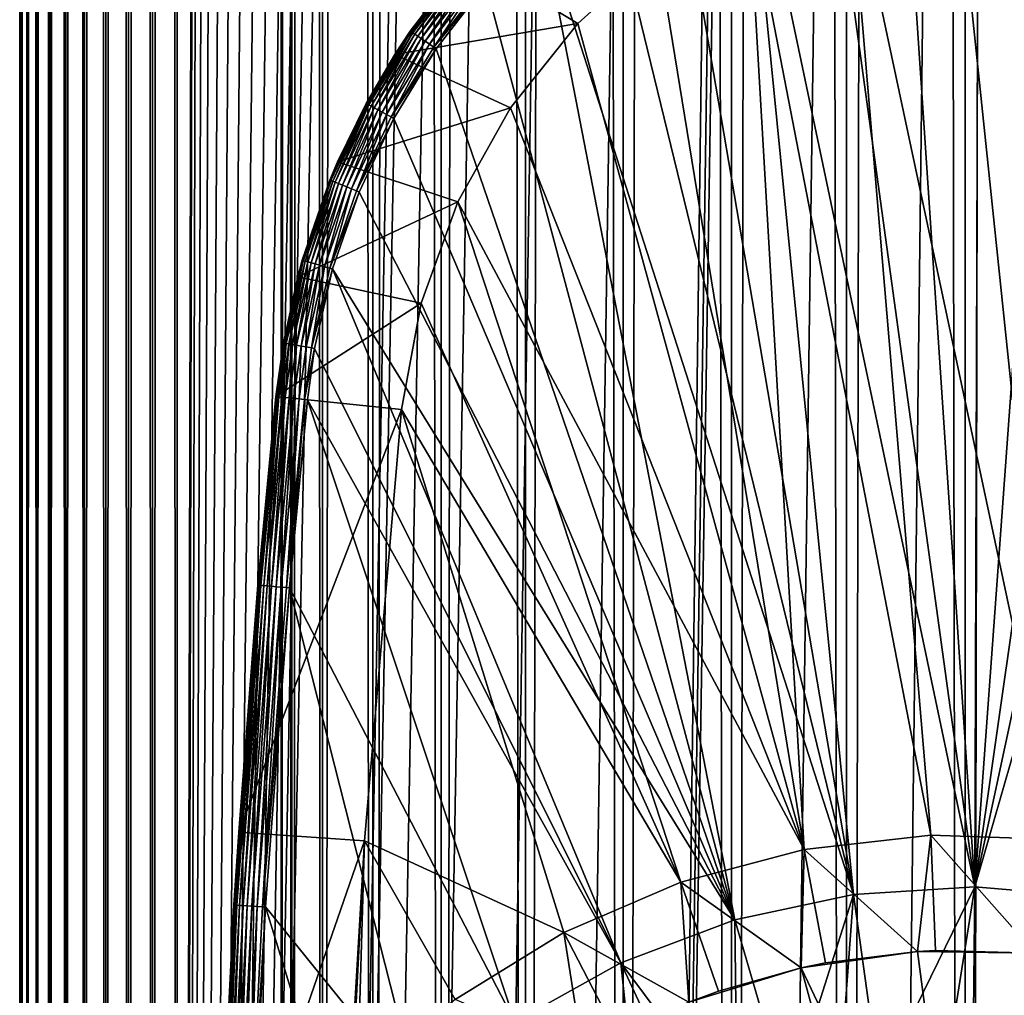
# Model space of a CAD drawing. Extents: x 0 to 450, y 0 to 1040.
# Drawn here: x 410 to 426, y 92 to 108 of the extents above; entities that cross this region are included whole.
import ezdxf

# ---------------------------------------------------------------- set-up
doc = ezdxf.new("R2010")
doc.units = 0
doc.header["$MEASUREMENT"] = 0

msp = doc.modelspace()

# ---------------------------------------------------------------- linework, layer by layer
for points in [[(410.430786, 1.500049, 63.541111), (410.430786, 1038.5, 63.541111), (410.399994, 1038.5, 63.150024)], [(410.430786, 1.500049, 63.541111), (410.399994, 1038.5, 63.150024), (410.399994, 1.500049, 63.150024)], [(410.399994, 1038.5, 38.150024), (410.399994, 1.500049, 38.150024), (410.399994, 1038.5, 63.150024)], [(410.399994, 1038.5, 63.150024), (410.399994, 1.500049, 38.150024), (410.399994, 1.500049, 63.150024)], [(410.399994, 1.500049, 38.150024), (410.399994, 1038.5, 38.150024), (410.430786, 1038.5, 37.758938)], [(410.399994, 1.500049, 38.150024), (410.430786, 1038.5, 37.758938), (410.430786, 1.500049, 37.758938)], [(410.522369, 1.500049, 63.922565), (410.522369, 1038.5, 63.922565), (410.430786, 1038.5, 63.541111)], [(410.522369, 1.500049, 63.922565), (410.430786, 1038.5, 63.541111), (410.430786, 1.500049, 63.541111)], [(410.430786, 1.500049, 37.758938), (410.430786, 1038.5, 37.758938), (410.522369, 1038.5, 37.37748)], [(410.430786, 1.500049, 37.758938), (410.522369, 1038.5, 37.37748), (410.522369, 1.500049, 37.37748)], [(410.672485, 1.500049, 64.284996), (410.672485, 1038.5, 64.284996), (410.522369, 1038.5, 63.922565)], [(410.672485, 1.500049, 64.284996), (410.522369, 1038.5, 63.922565), (410.522369, 1.500049, 63.922565)], [(410.522369, 1.500049, 37.37748), (410.522369, 1038.5, 37.37748), (410.672485, 1038.5, 37.015045)], [(410.522369, 1.500049, 37.37748), (410.672485, 1038.5, 37.015045), (410.672485, 1.500049, 37.015045)], [(410.877441, 1.500049, 64.619484), (410.877441, 1038.5, 64.619484), (410.672485, 1038.5, 64.284996)], [(410.877441, 1.500049, 64.619484), (410.672485, 1038.5, 64.284996), (410.672485, 1.500049, 64.284996)], [(410.672485, 1.500049, 37.015045), (410.672485, 1038.5, 37.015045), (410.877441, 1038.5, 36.680561)], [(410.672485, 1.500049, 37.015045), (410.877441, 1038.5, 36.680561), (410.877441, 1.500049, 36.680561)], [(411.132233, 1.500049, 64.917793), (411.132233, 1038.5, 64.917793), (410.877441, 1038.5, 64.619484)], [(411.132233, 1.500049, 64.917793), (410.877441, 1038.5, 64.619484), (410.877441, 1.500049, 64.619484)], [(410.877441, 1.500049, 36.680561), (410.877441, 1038.5, 36.680561), (411.132233, 1038.5, 36.382256)], [(410.877441, 1.500049, 36.680561), (411.132233, 1038.5, 36.382256), (411.132233, 1.500049, 36.382256)], [(411.430542, 1.500049, 65.172569), (411.430542, 1038.5, 65.172569), (411.132233, 1038.5, 64.917793)], [(411.430542, 1.500049, 65.172569), (411.132233, 1038.5, 64.917793), (411.132233, 1.500049, 64.917793)], [(411.132233, 1.500049, 36.382256), (411.132233, 1038.5, 36.382256), (411.430542, 1038.5, 36.127483)], [(411.132233, 1.500049, 36.382256), (411.430542, 1038.5, 36.127483), (411.430542, 1.500049, 36.127483)], [(411.765015, 1.500049, 65.377541), (411.765015, 1038.5, 65.377541), (411.430542, 1038.5, 65.172569)], [(411.765015, 1.500049, 65.377541), (411.430542, 1038.5, 65.172569), (411.430542, 1.500049, 65.172569)], [(411.430542, 1.500049, 36.127483), (411.430542, 1038.5, 36.127483), (411.765015, 1038.5, 35.922508)], [(411.430542, 1.500049, 36.127483), (411.765015, 1038.5, 35.922508), (411.765015, 1.500049, 35.922508)], [(412.127441, 1.500049, 65.527664), (412.127441, 1038.5, 65.527664), (411.765015, 1038.5, 65.377541)], [(412.127441, 1.500049, 65.527664), (411.765015, 1038.5, 65.377541), (411.765015, 1.500049, 65.377541)], [(411.765015, 1.500049, 35.922508), (411.765015, 1038.5, 35.922508), (412.127441, 1038.5, 35.772381)], [(411.765015, 1.500049, 35.922508), (412.127441, 1038.5, 35.772381), (412.127441, 1.500049, 35.772381)], [(412.508911, 1.500049, 65.619247), (412.508911, 1038.5, 65.619247), (412.127441, 1038.5, 65.527664)], [(412.508911, 1.500049, 65.619247), (412.127441, 1038.5, 65.527664), (412.127441, 1.500049, 65.527664)], [(412.127441, 1.500049, 35.772381), (412.127441, 1038.5, 35.772381), (412.508911, 1038.5, 35.680801)], [(412.127441, 1.500049, 35.772381), (412.508911, 1038.5, 35.680801), (412.508911, 1.500049, 35.680801)], [(412.899994, 1.500049, 65.650024), (412.899994, 1038.5, 65.650024), (412.508911, 1038.5, 65.619247)], [(412.899994, 1.500049, 65.650024), (412.508911, 1038.5, 65.619247), (412.508911, 1.500049, 65.619247)], [(412.508911, 1.500049, 35.680801), (412.508911, 1038.5, 35.680801), (412.899994, 1038.5, 35.650024)], [(412.508911, 1.500049, 35.680801), (412.899994, 1038.5, 35.650024), (412.899994, 1.500049, 35.650024)], [(412.899994, 1.500049, 65.650024), (414.899994, 1004, 65.650024), (412.899994, 1038.5, 65.650024)], [(435.399994, 1038.5, 35.650024), (435.399994, 1.500049, 35.650024), (412.899994, 1038.5, 35.650024)], [(412.899994, 1038.5, 35.650024), (435.399994, 1.500049, 35.650024), (412.899994, 1.500049, 35.650024)], [(414.714844, 1.500049, 48.765942), (414.714844, 1038.5, 48.765942), (414.549988, 1.500049, 50.650024)], [(414.549988, 1.500049, 50.650024), (414.714844, 1038.5, 48.765942), (414.549988, 1038.5, 50.650024)], [(414.549988, 1.500049, 50.650024), (414.549988, 1038.5, 50.650024), (414.714844, 1.500049, 52.534107)], [(414.714844, 1.500049, 52.534107), (414.549988, 1038.5, 50.650024), (414.714844, 1038.5, 52.534107)], [(415.204346, 1.500049, 46.939106), (415.204346, 1038.5, 46.939106), (414.714844, 1.500049, 48.765942)], [(414.714844, 1.500049, 48.765942), (415.204346, 1038.5, 46.939106), (414.714844, 1038.5, 48.765942)], [(414.714844, 1.500049, 52.534107), (414.714844, 1038.5, 52.534107), (415.204346, 1.500049, 54.360943)], [(415.204346, 1.500049, 54.360943), (414.714844, 1038.5, 52.534107), (415.204346, 1038.5, 54.360943)], [(416.003632, 1.500049, 45.225025), (416.003632, 1038.5, 45.225025), (415.204346, 1.500049, 46.939106)], [(415.204346, 1.500049, 46.939106), (416.003632, 1038.5, 45.225025), (415.204346, 1038.5, 46.939106)], [(415.204346, 1.500049, 54.360943), (415.204346, 1038.5, 54.360943), (416.003632, 1.500049, 56.075024)], [(416.003632, 1.500049, 56.075024), (415.204346, 1038.5, 54.360943), (416.003632, 1038.5, 56.075024)], [(417.088409, 1.500049, 43.675777), (417.088409, 1038.5, 43.675777), (416.003632, 1.500049, 45.225025)], [(416.003632, 1.500049, 45.225025), (417.088409, 1038.5, 43.675777), (416.003632, 1038.5, 45.225025)], [(416.003632, 1.500049, 56.075024), (416.003632, 1038.5, 56.075024), (417.088409, 1.500049, 57.624268)], [(417.088409, 1.500049, 57.624268), (416.003632, 1038.5, 56.075024), (417.088409, 1038.5, 57.624268)], [(418.425751, 1.500049, 42.338444), (418.425751, 1038.5, 42.338444), (417.088409, 1.500049, 43.675777)], [(417.088409, 1.500049, 43.675777), (418.425751, 1038.5, 42.338444), (417.088409, 1038.5, 43.675777)], [(417.088409, 1.500049, 57.624268), (417.088409, 1038.5, 57.624268), (418.425751, 1.500049, 58.961605)], [(418.425751, 1.500049, 58.961605), (417.088409, 1038.5, 57.624268), (418.425751, 1038.5, 58.961605)], [(419.975006, 1.500049, 41.253647), (419.975006, 1038.5, 41.253647), (418.425751, 1.500049, 42.338444)], [(418.425751, 1.500049, 42.338444), (419.975006, 1038.5, 41.253647), (418.425751, 1038.5, 42.338444)], [(418.425751, 1.500049, 58.961605), (418.425751, 1038.5, 58.961605), (419.975006, 1.500049, 60.046398)], [(419.975006, 1.500049, 60.046398), (418.425751, 1038.5, 58.961605), (419.975006, 1038.5, 60.046398)], [(421.689087, 1.500049, 40.454357), (421.689087, 1038.5, 40.454357), (419.975006, 1.500049, 41.253647)], [(419.975006, 1.500049, 41.253647), (421.689087, 1038.5, 40.454357), (419.975006, 1038.5, 41.253647)], [(419.975006, 1.500049, 60.046398), (419.975006, 1038.5, 60.046398), (421.689087, 1.500049, 60.845688)], [(421.689087, 1.500049, 60.845688), (419.975006, 1038.5, 60.046398), (421.689087, 1038.5, 60.845688)], [(423.51593, 1.500049, 39.964859), (423.51593, 1038.5, 39.964859), (421.689087, 1.500049, 40.454357)], [(421.689087, 1.500049, 40.454357), (423.51593, 1038.5, 39.964859), (421.689087, 1038.5, 40.454357)], [(421.689087, 1.500049, 60.845688), (421.689087, 1038.5, 60.845688), (423.51593, 1.500049, 61.335186)], [(423.51593, 1.500049, 61.335186), (421.689087, 1038.5, 60.845688), (423.51593, 1038.5, 61.335186)], [(425.399994, 1.500049, 39.800022), (425.399994, 1038.5, 39.800022), (423.51593, 1.500049, 39.964859)], [(423.51593, 1.500049, 39.964859), (425.399994, 1038.5, 39.800022), (423.51593, 1038.5, 39.964859)], [(423.51593, 1.500049, 61.335186), (423.51593, 1038.5, 61.335186), (425.399994, 1.500049, 61.500023)], [(425.399994, 1.500049, 61.500023), (423.51593, 1038.5, 61.335186), (425.399994, 1038.5, 61.500023)], [(425.399994, 1.500049, 61.500023), (425.399994, 1038.5, 61.500023), (427.284088, 1.500049, 61.335186)], [(427.284088, 1.500049, 61.335186), (425.399994, 1038.5, 61.500023), (427.284088, 1038.5, 61.335186)], [(427.284088, 1.500049, 39.964859), (427.284088, 1038.5, 39.964859), (425.399994, 1.500049, 39.800022)], [(425.399994, 1.500049, 39.800022), (427.284088, 1038.5, 39.964859), (425.399994, 1038.5, 39.800022)], [(412.899994, 1.500049, 65.650024), (415.067108, 1002.089844, 65.650024), (414.899994, 1004, 65.650024)], [(415.563385, 1000.237793, 65.650024), (415.067108, 1002.089844, 65.650024), (412.899994, 1.500049, 65.650024)], [(412.899994, 1.500049, 65.650024), (416.373718, 998.5, 65.650024), (415.563385, 1000.237793, 65.650024)], [(412.899994, 1.500049, 65.650024), (417.473511, 996.929321, 65.650024), (416.373718, 998.5, 65.650024)], [(422.137787, 46.336628, 65.650024), (435.399994, 998.454712, 65.650024), (420.399994, 45.526302, 65.650024)], [(420.399994, 45.526302, 65.650024), (435.399994, 998.454712, 65.650024), (434.326477, 996.929321, 65.650024)], [(422.137787, 46.336628, 65.650024), (423.989868, 46.832897, 65.650024), (435.399994, 998.454712, 65.650024)], [(423.989868, 46.832897, 65.650024), (425.899994, 47.000031, 65.650024), (435.399994, 998.454712, 65.650024)], [(435.399994, 998.454712, 65.650024), (425.899994, 47.000031, 65.650024), (427.81012, 46.832897, 65.650024)], [(418.829346, 995.573486, 65.650024), (417.473511, 996.929321, 65.650024), (412.899994, 1.500049, 65.650024)], [(420.399994, 45.526302, 65.650024), (434.326477, 996.929321, 65.650024), (432.970673, 995.573486, 65.650024)], [(432.970673, 995.573486, 65.650024), (431.399994, 994.473694, 65.650024), (412.899994, 1.500049, 65.650024)], [(418.829346, 995.573486, 65.650024), (412.899994, 1.500049, 65.650024), (420.399994, 994.473694, 65.650024)], [(412.899994, 1.500049, 65.650024), (414.899994, 36.000053, 65.650024), (432.970673, 995.573486, 65.650024)], [(432.970673, 995.573486, 65.650024), (414.899994, 36.000053, 65.650024), (415.067108, 37.910141, 65.650024)], [(432.970673, 995.573486, 65.650024), (415.067108, 37.910141, 65.650024), (415.563385, 39.762177, 65.650024)], [(415.563385, 39.762177, 65.650024), (416.373718, 41.500011, 65.650024), (432.970673, 995.573486, 65.650024)], [(432.970673, 995.573486, 65.650024), (416.373718, 41.500011, 65.650024), (417.473511, 43.070652, 65.650024)], [(432.970673, 995.573486, 65.650024), (417.473511, 43.070652, 65.650024), (418.829346, 44.426479, 65.650024)], [(418.829346, 44.426479, 65.650024), (420.399994, 45.526302, 65.650024), (432.970673, 995.573486, 65.650024)], [(412.899994, 1.500049, 65.650024), (431.399994, 994.473694, 65.650024), (429.662231, 993.663391, 65.650024)], [(420.399994, 994.473694, 65.650024), (412.899994, 1.500049, 65.650024), (422.137787, 993.663391, 65.650024)], [(412.899994, 1.500049, 65.650024), (429.662231, 993.663391, 65.650024), (427.81012, 993.167114, 65.650024)], [(412.899994, 1.500049, 65.650024), (423.989868, 993.167114, 65.650024), (422.137787, 993.663391, 65.650024)], [(427.81012, 993.167114, 65.650024), (425.899994, 993, 65.650024), (412.899994, 1.500049, 65.650024)], [(412.899994, 1.500049, 65.650024), (425.899994, 993, 65.650024), (423.989868, 993.167114, 65.650024)], [(428.189636, 112.430504, 35.650024), (426.899994, 112.5, 35.650024), (425.552582, 93.999107, 35.650024)], [(425.552582, 93.999107, 35.650024), (426.899994, 112.5, 35.650024), (425.610382, 112.430504, 35.650024)], [(425.552582, 93.999107, 35.650024), (425.610382, 112.430504, 35.650024), (424.335693, 112.222809, 35.650024)], [(425.552582, 93.999107, 35.650024), (429.464325, 112.222809, 35.650024), (428.189636, 112.430504, 35.650024)], [(424.335693, 112.222809, 35.650024), (423.090698, 111.879333, 35.650024), (425.552582, 93.999107, 35.650024)], [(425.552582, 93.999107, 35.650024), (430.70929, 111.879333, 35.650024), (429.464325, 112.222809, 35.650024)], [(425.552582, 93.999107, 35.650024), (423.090698, 111.879333, 35.650024), (421.889832, 111.404045, 35.650024)], [(427.473938, 93.833504, 35.650024), (430.70929, 111.879333, 35.650024), (425.552582, 93.999107, 35.650024)], [(423.627838, 93.878647, 35.650024), (421.889832, 111.404045, 35.650024), (420.747009, 110.80246, 35.650024)], [(425.552582, 93.999107, 35.650024), (421.889832, 111.404045, 35.650024), (423.627838, 93.878647, 35.650024)], [(426.876282, 94.749397, 33.650024), (425.19455, 110.860573, 33.650024), (426.899994, 111, 33.650024)], [(423.627838, 93.878647, 35.650024), (420.747009, 110.80246, 35.650024), (419.675446, 110.081535, 35.650024)], [(426.876282, 94.749397, 33.650024), (423.534393, 110.445984, 33.650024), (425.19455, 110.860573, 33.650024)], [(424.85498, 94.81768, 33.650024), (421.963623, 109.767258, 33.650024), (423.534393, 110.445984, 33.650024)], [(424.85498, 94.81768, 33.650024), (423.534393, 110.445984, 33.650024), (426.876282, 94.749397, 33.650024)], [(418.687561, 109.249626, 35.650024), (423.627838, 93.878647, 35.650024), (419.675446, 110.081535, 35.650024)], [(422.845367, 94.590408, 33.650024), (420.523926, 108.842407, 33.650024), (421.963623, 109.767258, 33.650024)], [(422.845367, 94.590408, 33.650024), (421.963623, 109.767258, 33.650024), (424.85498, 94.81768, 33.650024)], [(417.7948, 108.316368, 35.650024), (421.742126, 93.47477, 35.650024), (418.687561, 109.249626, 35.650024)], [(418.687561, 109.249626, 35.650024), (421.742126, 93.47477, 35.650024), (423.627838, 93.878647, 35.650024)], [(416.595337, 107.5756, 35.150024), (417.508331, 108.749031, 0.650024), (416.350372, 107.204887, 0.650024)], [(419.253601, 107.696007, 0.650024), (416.350372, 107.204887, 0.650024), (417.508331, 108.749031, 0.650024)], [(417.415436, 108.642052, 35.150024), (417.508331, 108.749031, 0.650024), (416.595337, 107.5756, 35.150024)], [(419.253601, 107.696007, 0.650024), (417.508331, 108.749031, 0.650024), (420.523926, 108.842407, 0.650024)], [(420.523926, 108.842407, 0.650024), (420.523926, 108.842407, 33.650024), (419.253601, 107.696007, 0.650024)], [(419.253601, 107.696007, 0.650024), (420.523926, 108.842407, 33.650024), (419.253601, 107.696007, 33.650024)], [(419.253601, 107.696007, 33.650024), (420.523926, 108.842407, 33.650024), (422.845367, 94.590408, 33.650024)], [(416.595337, 107.5756, 35.150024), (417.417114, 108.640602, 35.197075), (417.415436, 108.642052, 35.150024)], [(416.595337, 107.5756, 35.150024), (416.597168, 107.574341, 35.197075), (417.417114, 108.640602, 35.197075)], [(416.609955, 107.565567, 35.28196), (417.417114, 108.640602, 35.197075), (416.597168, 107.574341, 35.197075)], [(417.428864, 108.630508, 35.28196), (417.417114, 108.640602, 35.197075), (416.609955, 107.565567, 35.28196)], [(416.634583, 107.54866, 35.362911), (417.428864, 108.630508, 35.28196), (416.609955, 107.565567, 35.28196)], [(417.451538, 108.611053, 35.362911), (417.428864, 108.630508, 35.28196), (416.634583, 107.54866, 35.362911)], [(416.670288, 107.524132, 35.437527), (417.451538, 108.611053, 35.362911), (416.634583, 107.54866, 35.362911)], [(417.484436, 108.582825, 35.437527), (417.451538, 108.611053, 35.362911), (416.670288, 107.524132, 35.437527)], [(416.716064, 107.492699, 35.503574), (417.484436, 108.582825, 35.437527), (416.670288, 107.524132, 35.437527)], [(417.52655, 108.546661, 35.503574), (417.484436, 108.582825, 35.437527), (416.716064, 107.492699, 35.503574)], [(416.770508, 107.455315, 35.559097), (417.52655, 108.546661, 35.503574), (416.716064, 107.492699, 35.503574)], [(417.57666, 108.503639, 35.559097), (417.52655, 108.546661, 35.503574), (416.770508, 107.455315, 35.559097)], [(416.832031, 107.413078, 35.602436), (417.57666, 108.503639, 35.559097), (416.770508, 107.455315, 35.559097)], [(417.63327, 108.45504, 35.602436), (417.57666, 108.503639, 35.559097), (416.832031, 107.413078, 35.602436)], [(416.898773, 107.367256, 35.632301), (417.63327, 108.45504, 35.602436), (416.832031, 107.413078, 35.602436)], [(417.694702, 108.402306, 35.632301), (417.63327, 108.45504, 35.602436), (416.898773, 107.367256, 35.632301)], [(416.96875, 107.319206, 35.647804), (417.694702, 108.402306, 35.632301), (416.898773, 107.367256, 35.632301)], [(417.759125, 108.347015, 35.647804), (417.694702, 108.402306, 35.632301), (416.96875, 107.319206, 35.647804)], [(417.7948, 108.316368, 35.650024), (417.759125, 108.347015, 35.647804), (416.96875, 107.319206, 35.647804)], [(417.7948, 108.316368, 35.650024), (416.96875, 107.319206, 35.647804), (417.007538, 107.292572, 35.650024)], [(417.007538, 107.292572, 35.650024), (421.742126, 93.47477, 35.650024), (417.7948, 108.316368, 35.650024)], [(418.18631, 106.35849, 0.650024), (416.350372, 107.204887, 0.650024), (419.253601, 107.696007, 0.650024)], [(419.253601, 107.696007, 0.650024), (419.253601, 107.696007, 33.650024), (418.18631, 106.35849, 0.650024)], [(418.18631, 106.35849, 0.650024), (419.253601, 107.696007, 33.650024), (418.18631, 106.35849, 33.650024)], [(422.845367, 94.590408, 33.650024), (418.18631, 106.35849, 33.650024), (419.253601, 107.696007, 33.650024)], [(416.350372, 107.204887, 35.150024), (415.896576, 106.42614, 35.197075), (416.597168, 107.574341, 35.197075)], [(415.910217, 106.418785, 35.28196), (416.597168, 107.574341, 35.197075), (415.896576, 106.42614, 35.197075)], [(416.609955, 107.565567, 35.28196), (416.597168, 107.574341, 35.197075), (415.910217, 106.418785, 35.28196)], [(415.936523, 106.404625, 35.362911), (416.609955, 107.565567, 35.28196), (415.910217, 106.418785, 35.28196)], [(416.634583, 107.54866, 35.362911), (416.609955, 107.565567, 35.28196), (415.936523, 106.404625, 35.362911)], [(415.97467, 106.384071, 35.437527), (416.634583, 107.54866, 35.362911), (415.936523, 106.404625, 35.362911)], [(416.670288, 107.524132, 35.437527), (416.634583, 107.54866, 35.362911), (415.97467, 106.384071, 35.437527)], [(416.02356, 106.35775, 35.503574), (416.670288, 107.524132, 35.437527), (415.97467, 106.384071, 35.437527)], [(416.716064, 107.492699, 35.503574), (416.670288, 107.524132, 35.437527), (416.02356, 106.35775, 35.503574)], [(416.081696, 106.326424, 35.559097), (416.716064, 107.492699, 35.503574), (416.02356, 106.35775, 35.503574)], [(416.770508, 107.455315, 35.559097), (416.716064, 107.492699, 35.503574), (416.081696, 106.326424, 35.559097)], [(416.350372, 107.204887, 35.150024), (416.597168, 107.574341, 35.197075), (416.595337, 107.5756, 35.150024)], [(416.595337, 107.5756, 35.150024), (416.350372, 107.204887, 0.650024), (416.350372, 107.204887, 35.150024)], [(416.1474, 106.291046, 35.602436), (416.770508, 107.455315, 35.559097), (416.081696, 106.326424, 35.559097)], [(416.832031, 107.413078, 35.602436), (416.770508, 107.455315, 35.559097), (416.1474, 106.291046, 35.602436)], [(416.218658, 106.252663, 35.632301), (416.832031, 107.413078, 35.602436), (416.1474, 106.291046, 35.602436)], [(416.898773, 107.367256, 35.632301), (416.832031, 107.413078, 35.602436), (416.218658, 106.252663, 35.632301)], [(416.293396, 106.21241, 35.647804), (416.898773, 107.367256, 35.632301), (416.218658, 106.252663, 35.632301)], [(416.96875, 107.319206, 35.647804), (416.898773, 107.367256, 35.632301), (416.293396, 106.21241, 35.647804)], [(417.007538, 107.292572, 35.650024), (416.96875, 107.319206, 35.647804), (416.293396, 106.21241, 35.647804)], [(415.443939, 105.500893, 0.650024), (415.894623, 106.427185, 35.150024), (416.350372, 107.204887, 0.650024)], [(418.18631, 106.35849, 0.650024), (415.443939, 105.500893, 0.650024), (416.350372, 107.204887, 0.650024)], [(415.894623, 106.427185, 35.150024), (415.896576, 106.42614, 35.197075), (416.350372, 107.204887, 35.150024)], [(416.350372, 107.204887, 35.150024), (416.350372, 107.204887, 0.650024), (415.894623, 106.427185, 35.150024)], [(417.007538, 107.292572, 35.650024), (416.293396, 106.21241, 35.647804), (416.334839, 106.190102, 35.650024)], [(416.334839, 106.190102, 35.650024), (421.742126, 93.47477, 35.650024), (417.007538, 107.292572, 35.650024)], [(415.443939, 105.500893, 35.150024), (415.323425, 105.20929, 35.197075), (415.896576, 106.42614, 35.197075)], [(415.337769, 105.203445, 35.28196), (415.896576, 106.42614, 35.197075), (415.323425, 105.20929, 35.197075)], [(415.910217, 106.418785, 35.28196), (415.896576, 106.42614, 35.197075), (415.337769, 105.203445, 35.28196)], [(415.365448, 105.192192, 35.362911), (415.910217, 106.418785, 35.28196), (415.337769, 105.203445, 35.28196)], [(415.936523, 106.404625, 35.362911), (415.910217, 106.418785, 35.28196), (415.365448, 105.192192, 35.362911)], [(415.405579, 105.175865, 35.437527), (415.936523, 106.404625, 35.362911), (415.365448, 105.192192, 35.362911)], [(415.97467, 106.384071, 35.437527), (415.936523, 106.404625, 35.362911), (415.405579, 105.175865, 35.437527)], [(415.457031, 105.154938, 35.503574), (415.97467, 106.384071, 35.437527), (415.405579, 105.175865, 35.437527)], [(415.443939, 105.500893, 35.150024), (415.896576, 106.42614, 35.197075), (415.894623, 106.427185, 35.150024)], [(415.443939, 105.500893, 0.650024), (415.443939, 105.500893, 35.150024), (415.894623, 106.427185, 35.150024)], [(416.02356, 106.35775, 35.503574), (415.97467, 106.384071, 35.437527), (415.457031, 105.154938, 35.503574)], [(417.350464, 104.865379, 0.650024), (415.443939, 105.500893, 0.650024), (418.18631, 106.35849, 0.650024)], [(415.518188, 105.130051, 35.559097), (416.02356, 106.35775, 35.503574), (415.457031, 105.154938, 35.503574)], [(416.081696, 106.326424, 35.559097), (416.02356, 106.35775, 35.503574), (415.518188, 105.130051, 35.559097)], [(415.587311, 105.101936, 35.602436), (416.081696, 106.326424, 35.559097), (415.518188, 105.130051, 35.559097)], [(416.1474, 106.291046, 35.602436), (416.081696, 106.326424, 35.559097), (415.587311, 105.101936, 35.602436)], [(415.662292, 105.071434, 35.632301), (416.1474, 106.291046, 35.602436), (415.587311, 105.101936, 35.602436)], [(416.218658, 106.252663, 35.632301), (416.1474, 106.291046, 35.602436), (415.662292, 105.071434, 35.632301)], [(415.740936, 105.039452, 35.647804), (416.218658, 106.252663, 35.632301), (415.662292, 105.071434, 35.632301)], [(416.293396, 106.21241, 35.647804), (416.218658, 106.252663, 35.632301), (415.740936, 105.039452, 35.647804)], [(416.334839, 106.190102, 35.650024), (416.293396, 106.21241, 35.647804), (415.740936, 105.039452, 35.647804)], [(418.18631, 106.35849, 0.650024), (418.18631, 106.35849, 33.650024), (417.350464, 104.865379, 0.650024)], [(417.350464, 104.865379, 0.650024), (418.18631, 106.35849, 33.650024), (417.350464, 104.865379, 33.650024)], [(422.845367, 94.590408, 33.650024), (417.350464, 104.865379, 33.650024), (418.18631, 106.35849, 33.650024)], [(416.334839, 106.190102, 35.650024), (415.740936, 105.039452, 35.647804), (415.784515, 105.021721, 35.650024)], [(416.334839, 106.190102, 35.650024), (415.784515, 105.021721, 35.650024), (421.742126, 93.47477, 35.650024)], [(414.882233, 103.938499, 35.150024), (415.443939, 105.500893, 0.650024), (414.810638, 103.677673, 0.650024)], [(417.350464, 104.865379, 0.650024), (414.810638, 103.677673, 0.650024), (415.443939, 105.500893, 0.650024)], [(415.321381, 105.210121, 35.150024), (415.443939, 105.500893, 0.650024), (414.882233, 103.938499, 35.150024)], [(415.321381, 105.210121, 35.150024), (415.323425, 105.20929, 35.197075), (415.443939, 105.500893, 35.150024)], [(415.321381, 105.210121, 35.150024), (415.443939, 105.500893, 35.150024), (415.443939, 105.500893, 0.650024)], [(414.882233, 103.938499, 35.150024), (415.323425, 105.20929, 35.197075), (415.321381, 105.210121, 35.150024)], [(414.882233, 103.938499, 35.150024), (414.884369, 103.937889, 35.197075), (415.323425, 105.20929, 35.197075)], [(414.899261, 103.933624, 35.28196), (415.323425, 105.20929, 35.197075), (414.884369, 103.937889, 35.197075)], [(415.337769, 105.203445, 35.28196), (415.323425, 105.20929, 35.197075), (414.899261, 103.933624, 35.28196)], [(414.927979, 103.925407, 35.362911), (415.337769, 105.203445, 35.28196), (414.899261, 103.933624, 35.28196)], [(415.365448, 105.192192, 35.362911), (415.337769, 105.203445, 35.28196), (414.927979, 103.925407, 35.362911)], [(414.969635, 103.91349, 35.437527), (415.365448, 105.192192, 35.362911), (414.927979, 103.925407, 35.362911)], [(415.405579, 105.175865, 35.437527), (415.365448, 105.192192, 35.362911), (414.969635, 103.91349, 35.437527)], [(415.023041, 103.898216, 35.503574), (415.405579, 105.175865, 35.437527), (414.969635, 103.91349, 35.437527)], [(415.457031, 105.154938, 35.503574), (415.405579, 105.175865, 35.437527), (415.023041, 103.898216, 35.503574)], [(415.086517, 103.880051, 35.559097), (415.457031, 105.154938, 35.503574), (415.023041, 103.898216, 35.503574)], [(415.518188, 105.130051, 35.559097), (415.457031, 105.154938, 35.503574), (415.086517, 103.880051, 35.559097)], [(415.158264, 103.85952, 35.602436), (415.518188, 105.130051, 35.559097), (415.086517, 103.880051, 35.559097)], [(415.587311, 105.101936, 35.602436), (415.518188, 105.130051, 35.559097), (415.158264, 103.85952, 35.602436)], [(415.236084, 103.83725, 35.632301), (415.587311, 105.101936, 35.602436), (415.158264, 103.85952, 35.602436)], [(415.662292, 105.071434, 35.632301), (415.587311, 105.101936, 35.602436), (415.236084, 103.83725, 35.632301)], [(415.317719, 103.813904, 35.647804), (415.662292, 105.071434, 35.632301), (415.236084, 103.83725, 35.632301)], [(415.740936, 105.039452, 35.647804), (415.662292, 105.071434, 35.632301), (415.317719, 103.813904, 35.647804)], [(415.784515, 105.021721, 35.650024), (415.740936, 105.039452, 35.647804), (415.317719, 103.813904, 35.647804)], [(415.784515, 105.021721, 35.650024), (415.317719, 103.813904, 35.647804), (415.362946, 103.800964, 35.650024)], [(421.742126, 93.47477, 35.650024), (415.784515, 105.021721, 35.650024), (415.362946, 103.800964, 35.650024)], [(416.76825, 103.25634, 0.650024), (414.810638, 103.677673, 0.650024), (417.350464, 104.865379, 0.650024)], [(417.350464, 104.865379, 0.650024), (417.350464, 104.865379, 33.650024), (416.76825, 103.25634, 0.650024)], [(416.76825, 103.25634, 0.650024), (417.350464, 104.865379, 33.650024), (416.76825, 103.25634, 33.650024)], [(420.89035, 94.072433, 33.650024), (416.76825, 103.25634, 33.650024), (417.350464, 104.865379, 33.650024)], [(420.89035, 94.072433, 33.650024), (417.350464, 104.865379, 33.650024), (422.845367, 94.590408, 33.650024)], [(414.810638, 103.677673, 35.150024), (414.584473, 102.626671, 35.197075), (414.884369, 103.937889, 35.197075)], [(414.599762, 102.624031, 35.28196), (414.884369, 103.937889, 35.197075), (414.584473, 102.626671, 35.197075)], [(414.899261, 103.933624, 35.28196), (414.884369, 103.937889, 35.197075), (414.599762, 102.624031, 35.28196)], [(414.629181, 102.61895, 35.362911), (414.899261, 103.933624, 35.28196), (414.599762, 102.624031, 35.28196)], [(414.927979, 103.925407, 35.362911), (414.899261, 103.933624, 35.28196), (414.629181, 102.61895, 35.362911)], [(414.671906, 102.61158, 35.437527), (414.927979, 103.925407, 35.362911), (414.629181, 102.61895, 35.362911)], [(414.969635, 103.91349, 35.437527), (414.927979, 103.925407, 35.362911), (414.671906, 102.61158, 35.437527)], [(414.726624, 102.602127, 35.503574), (414.969635, 103.91349, 35.437527), (414.671906, 102.61158, 35.437527)], [(415.023041, 103.898216, 35.503574), (414.969635, 103.91349, 35.437527), (414.726624, 102.602127, 35.503574)], [(414.791687, 102.590889, 35.559097), (415.023041, 103.898216, 35.503574), (414.726624, 102.602127, 35.503574)], [(415.086517, 103.880051, 35.559097), (415.023041, 103.898216, 35.503574), (414.791687, 102.590889, 35.559097)], [(414.865234, 102.578194, 35.602436), (415.086517, 103.880051, 35.559097), (414.791687, 102.590889, 35.559097)], [(414.810638, 103.677673, 35.150024), (414.884369, 103.937889, 35.197075), (414.882233, 103.938499, 35.150024)], [(414.882233, 103.938499, 35.150024), (414.810638, 103.677673, 0.650024), (414.810638, 103.677673, 35.150024)], [(415.158264, 103.85952, 35.602436), (415.086517, 103.880051, 35.559097), (414.865234, 102.578194, 35.602436)], [(414.945007, 102.564415, 35.632301), (415.158264, 103.85952, 35.602436), (414.865234, 102.578194, 35.602436)], [(415.236084, 103.83725, 35.632301), (415.158264, 103.85952, 35.602436), (414.945007, 102.564415, 35.632301)], [(415.028656, 102.549973, 35.647804), (415.236084, 103.83725, 35.632301), (414.945007, 102.564415, 35.632301)], [(415.317719, 103.813904, 35.647804), (415.236084, 103.83725, 35.632301), (415.028656, 102.549973, 35.647804)], [(415.362946, 103.800964, 35.650024), (415.317719, 103.813904, 35.647804), (415.028656, 102.549973, 35.647804)], [(415.362946, 103.800964, 35.650024), (415.028656, 102.549973, 35.647804), (415.075012, 102.541969, 35.650024)], [(419.93689, 92.796371, 35.650024), (415.362946, 103.800964, 35.650024), (415.075012, 102.541969, 35.650024)], [(421.742126, 93.47477, 35.650024), (415.362946, 103.800964, 35.650024), (419.93689, 92.796371, 35.650024)], [(414.465576, 101.778687, 0.650024), (414.582306, 102.627052, 35.150024), (414.810638, 103.677673, 0.650024)], [(416.76825, 103.25634, 0.650024), (414.465576, 101.778687, 0.650024), (414.810638, 103.677673, 0.650024)], [(414.582306, 102.627052, 35.150024), (414.584473, 102.626671, 35.197075), (414.810638, 103.677673, 35.150024)], [(414.810638, 103.677673, 35.150024), (414.810638, 103.677673, 0.650024), (414.582306, 102.627052, 35.150024)], [(416.455078, 101.574097, 0.650024), (414.465576, 101.778687, 0.650024), (416.76825, 103.25634, 0.650024)], [(416.76825, 103.25634, 0.650024), (416.76825, 103.25634, 33.650024), (416.455078, 101.574097, 0.650024)], [(416.455078, 101.574097, 0.650024), (416.76825, 103.25634, 33.650024), (416.455078, 101.574097, 33.650024)], [(416.455078, 101.574097, 33.650024), (416.76825, 103.25634, 33.650024), (420.89035, 94.072433, 33.650024)], [(414.465576, 101.778687, 35.150024), (414.467773, 101.778465, 35.197075), (414.582306, 102.627052, 35.150024)], [(414.465576, 101.778687, 0.650024), (414.465576, 101.778687, 35.150024), (414.582306, 102.627052, 35.150024)], [(414.582306, 102.627052, 35.150024), (414.467773, 101.778465, 35.197075), (414.584473, 102.626671, 35.197075)], [(414.483215, 101.776878, 35.28196), (414.584473, 102.626671, 35.197075), (414.467773, 101.778465, 35.197075)], [(414.599762, 102.624031, 35.28196), (414.584473, 102.626671, 35.197075), (414.483215, 101.776878, 35.28196)], [(414.512909, 101.773819, 35.362911), (414.599762, 102.624031, 35.28196), (414.483215, 101.776878, 35.28196)], [(414.629181, 102.61895, 35.362911), (414.599762, 102.624031, 35.28196), (414.512909, 101.773819, 35.362911)], [(414.55603, 101.769386, 35.437527), (414.629181, 102.61895, 35.362911), (414.512909, 101.773819, 35.362911)], [(414.671906, 102.61158, 35.437527), (414.629181, 102.61895, 35.362911), (414.55603, 101.769386, 35.437527)], [(414.611237, 101.76371, 35.503574), (414.671906, 102.61158, 35.437527), (414.55603, 101.769386, 35.437527)], [(414.726624, 102.602127, 35.503574), (414.671906, 102.61158, 35.437527), (414.611237, 101.76371, 35.503574)], [(414.676941, 101.75695, 35.559097), (414.726624, 102.602127, 35.503574), (414.611237, 101.76371, 35.503574)], [(414.791687, 102.590889, 35.559097), (414.726624, 102.602127, 35.503574), (414.676941, 101.75695, 35.559097)], [(414.75119, 101.749321, 35.602436), (414.791687, 102.590889, 35.559097), (414.676941, 101.75695, 35.559097)], [(414.865234, 102.578194, 35.602436), (414.791687, 102.590889, 35.559097), (414.75119, 101.749321, 35.602436)], [(414.831696, 101.741035, 35.632301), (414.865234, 102.578194, 35.602436), (414.75119, 101.749321, 35.602436)], [(414.945007, 102.564415, 35.632301), (414.865234, 102.578194, 35.602436), (414.831696, 101.741035, 35.632301)], [(414.916138, 101.732353, 35.647804), (414.945007, 102.564415, 35.632301), (414.831696, 101.741035, 35.632301)], [(415.028656, 102.549973, 35.647804), (414.945007, 102.564415, 35.632301), (414.916138, 101.732353, 35.647804)], [(415.075012, 102.541969, 35.650024), (415.028656, 102.549973, 35.647804), (414.916138, 101.732353, 35.647804)], [(415.075012, 102.541969, 35.650024), (414.916138, 101.732353, 35.647804), (414.962952, 101.727539, 35.650024)], [(419.93689, 92.796371, 35.650024), (415.075012, 102.541969, 35.650024), (414.962952, 101.727539, 35.650024)], [(414.180145, 98.785667, 35.150024), (414.465576, 101.778687, 0.650024), (413.87381, 94.865944, 0.650024)], [(416.455078, 101.574097, 0.650024), (413.87381, 94.865944, 0.650024), (414.465576, 101.778687, 0.650024)], [(414.467773, 101.778465, 35.197075), (414.465576, 101.778687, 35.150024), (414.180145, 98.785667, 35.150024)], [(414.465576, 101.778687, 35.150024), (414.465576, 101.778687, 0.650024), (414.180145, 98.785667, 35.150024)], [(414.180145, 98.785667, 35.150024), (414.182373, 98.785477, 35.197075), (414.467773, 101.778465, 35.197075)], [(414.467773, 101.778465, 35.197075), (414.182373, 98.785477, 35.197075), (414.197815, 98.784119, 35.28196)], [(414.467773, 101.778465, 35.197075), (414.197815, 98.784119, 35.28196), (414.483215, 101.776878, 35.28196)], [(414.483215, 101.776878, 35.28196), (414.197815, 98.784119, 35.28196), (414.22757, 98.781502, 35.362911)], [(414.483215, 101.776878, 35.28196), (414.22757, 98.781502, 35.362911), (414.512909, 101.773819, 35.362911)], [(414.512909, 101.773819, 35.362911), (414.22757, 98.781502, 35.362911), (414.270721, 98.77771, 35.437527)], [(414.512909, 101.773819, 35.362911), (414.270721, 98.77771, 35.437527), (414.55603, 101.769386, 35.437527)], [(414.55603, 101.769386, 35.437527), (414.270721, 98.77771, 35.437527), (414.32605, 98.772842, 35.503574)], [(414.55603, 101.769386, 35.437527), (414.32605, 98.772842, 35.503574), (414.611237, 101.76371, 35.503574)], [(414.611237, 101.76371, 35.503574), (414.32605, 98.772842, 35.503574), (414.391846, 98.767059, 35.559097)], [(414.611237, 101.76371, 35.503574), (414.391846, 98.767059, 35.559097), (414.676941, 101.75695, 35.559097)], [(414.676941, 101.75695, 35.559097), (414.391846, 98.767059, 35.559097), (414.466156, 98.760529, 35.602436)], [(414.676941, 101.75695, 35.559097), (414.466156, 98.760529, 35.602436), (414.75119, 101.749321, 35.602436)], [(414.75119, 101.749321, 35.602436), (414.466156, 98.760529, 35.602436), (414.546814, 98.753441, 35.632301)], [(414.75119, 101.749321, 35.602436), (414.546814, 98.753441, 35.632301), (414.831696, 101.741035, 35.632301)], [(414.831696, 101.741035, 35.632301), (414.546814, 98.753441, 35.632301), (414.631348, 98.74601, 35.647804)], [(414.831696, 101.741035, 35.632301), (414.631348, 98.74601, 35.647804), (414.916138, 101.732353, 35.647804)], [(414.678223, 98.74189, 35.650024), (414.916138, 101.732353, 35.647804), (414.631348, 98.74601, 35.647804)], [(414.962952, 101.727539, 35.650024), (414.916138, 101.732353, 35.647804), (414.678223, 98.74189, 35.650024)], [(414.678223, 98.74189, 35.650024), (418.251892, 91.858376, 35.650024), (414.962952, 101.727539, 35.650024)], [(414.962952, 101.727539, 35.650024), (418.251892, 91.858376, 35.650024), (419.93689, 92.796371, 35.650024)], [(415.869141, 94.729416, 0.650024), (413.87381, 94.865944, 0.650024), (416.455078, 101.574097, 0.650024)], [(419.03183, 93.274849, 33.650024), (415.869141, 94.729416, 33.650024), (416.455078, 101.574097, 33.650024)], [(415.869141, 94.729416, 0.650024), (416.455078, 101.574097, 0.650024), (416.455078, 101.574097, 33.650024)], [(415.869141, 94.729416, 33.650024), (415.869141, 94.729416, 0.650024), (416.455078, 101.574097, 33.650024)], [(419.03183, 93.274849, 33.650024), (416.455078, 101.574097, 33.650024), (420.89035, 94.072433, 33.650024)], [(413.815857, 93.710915, 35.28196), (414.182373, 98.785477, 35.197075), (413.800385, 93.711884, 35.197075)], [(413.800385, 93.711884, 35.197075), (414.182373, 98.785477, 35.197075), (413.87381, 94.865944, 35.150024)], [(413.815857, 93.710915, 35.28196), (414.197815, 98.784119, 35.28196), (414.182373, 98.785477, 35.197075)], [(413.845642, 93.709045, 35.362911), (414.197815, 98.784119, 35.28196), (413.815857, 93.710915, 35.28196)], [(413.845642, 93.709045, 35.362911), (414.22757, 98.781502, 35.362911), (414.197815, 98.784119, 35.28196)], [(413.888916, 93.706337, 35.437527), (414.22757, 98.781502, 35.362911), (413.845642, 93.709045, 35.362911)], [(414.182373, 98.785477, 35.197075), (414.180145, 98.785667, 35.150024), (413.87381, 94.865944, 35.150024)], [(414.180145, 98.785667, 35.150024), (413.87381, 94.865944, 0.650024), (413.87381, 94.865944, 35.150024)], [(413.888916, 93.706337, 35.437527), (414.270721, 98.77771, 35.437527), (414.22757, 98.781502, 35.362911)], [(413.944336, 93.702858, 35.503574), (414.270721, 98.77771, 35.437527), (413.888916, 93.706337, 35.437527)], [(413.944336, 93.702858, 35.503574), (414.32605, 98.772842, 35.503574), (414.270721, 98.77771, 35.437527)], [(414.010254, 93.69873, 35.559097), (414.32605, 98.772842, 35.503574), (413.944336, 93.702858, 35.503574)], [(414.010254, 93.69873, 35.559097), (414.391846, 98.767059, 35.559097), (414.32605, 98.772842, 35.503574)], [(414.084717, 93.694061, 35.602436), (414.391846, 98.767059, 35.559097), (414.010254, 93.69873, 35.559097)], [(414.084717, 93.694061, 35.602436), (414.466156, 98.760529, 35.602436), (414.391846, 98.767059, 35.559097)], [(414.165497, 93.688995, 35.632301), (414.466156, 98.760529, 35.602436), (414.084717, 93.694061, 35.602436)], [(414.165497, 93.688995, 35.632301), (414.546814, 98.753441, 35.632301), (414.466156, 98.760529, 35.602436)], [(414.250214, 93.683678, 35.647804), (414.546814, 98.753441, 35.632301), (414.165497, 93.688995, 35.632301)], [(414.250214, 93.683678, 35.647804), (414.631348, 98.74601, 35.647804), (414.546814, 98.753441, 35.632301)], [(414.678223, 98.74189, 35.650024), (414.631348, 98.74601, 35.647804), (414.250214, 93.683678, 35.647804)], [(414.250214, 93.683678, 35.647804), (414.29718, 93.680733, 35.650024), (414.678223, 98.74189, 35.650024)], [(414.29718, 93.680733, 35.650024), (416.724182, 90.681435, 35.650024), (414.678223, 98.74189, 35.650024)], [(414.678223, 98.74189, 35.650024), (416.724182, 90.681435, 35.650024), (418.251892, 91.858376, 35.650024)], [(413.518494, 87.937019, 0.650024), (413.798157, 93.712029, 35.150024), (413.87381, 94.865944, 0.650024)], [(415.869141, 94.729416, 0.650024), (413.518494, 87.937019, 0.650024), (413.87381, 94.865944, 0.650024)], [(413.800385, 93.711884, 35.197075), (413.87381, 94.865944, 35.150024), (413.798157, 93.712029, 35.150024)], [(413.87381, 94.865944, 35.150024), (413.87381, 94.865944, 0.650024), (413.798157, 93.712029, 35.150024)], [(424.643921, 92.976158, 31.821596), (422.845367, 94.590408, 33.650024), (424.85498, 94.81768, 33.650024)], [(424.643921, 92.976158, 31.821596), (424.85498, 94.81768, 33.650024), (424.927063, 92.990677, 31.821596)], [(424.927063, 92.990677, 31.821596), (424.85498, 94.81768, 33.650024), (426.509094, 92.948639, 31.821596)], [(426.509094, 92.948639, 31.821596), (424.85498, 94.81768, 33.650024), (426.876282, 94.749397, 33.650024)], [(415.517334, 87.868713, 0.650024), (413.518494, 87.937019, 0.650024), (415.869141, 94.729416, 0.650024)], [(415.869141, 94.729416, 0.650024), (415.559174, 89, 3.650023), (415.517334, 87.868713, 0.650024)], [(415.638641, 90.794975, 33.650024), (415.559174, 89, 3.650023), (415.869141, 94.729416, 0.650024)], [(415.638641, 90.794975, 33.650024), (415.869141, 94.729416, 33.650024), (415.760254, 90.914673, 33.650024)], [(415.638641, 90.794975, 33.650024), (415.869141, 94.729416, 0.650024), (415.869141, 94.729416, 33.650024)], [(415.760254, 90.914673, 33.650024), (415.869141, 94.729416, 33.650024), (417.309509, 92.214699, 33.650024)], [(417.309509, 92.214699, 33.650024), (415.869141, 94.729416, 33.650024), (419.03183, 93.274849, 33.650024)], [(422.797028, 92.714287, 31.821596), (420.89035, 94.072433, 33.650024), (422.845367, 94.590408, 33.650024)], [(422.797028, 92.714287, 31.821596), (422.845367, 94.590408, 33.650024), (423.183136, 92.793449, 31.821596)], [(423.183136, 92.793449, 31.821596), (422.845367, 94.590408, 33.650024), (424.643921, 92.976158, 31.821596)], [(421.013031, 92.169357, 31.821596), (419.03183, 93.274849, 33.650024), (420.89035, 94.072433, 33.650024)], [(421.013031, 92.169357, 31.821596), (420.89035, 94.072433, 33.650024), (421.486633, 92.343971, 31.821596)], [(421.486633, 92.343971, 31.821596), (420.89035, 94.072433, 33.650024), (422.797028, 92.714287, 31.821596)], [(421.742126, 93.47477, 35.650024), (422.586243, 90.595978, 32.650024), (423.627838, 93.878647, 35.650024)], [(422.586243, 90.595978, 32.650024), (423.401184, 90.798203, 32.650024), (423.627838, 93.878647, 35.650024)], [(423.627838, 93.878647, 35.650024), (423.401184, 90.798203, 32.650024), (424.036804, 90.906647, 32.650024)], [(423.627838, 93.878647, 35.650024), (424.036804, 90.906647, 32.650024), (425.552582, 93.999107, 35.650024)], [(424.036804, 90.906647, 32.650024), (425.075317, 90.994728, 32.650024), (425.552582, 93.999107, 35.650024)], [(425.552582, 93.999107, 35.650024), (425.075317, 90.994728, 32.650024), (425.517365, 90.999313, 32.650024)], [(425.552582, 93.999107, 35.650024), (425.517365, 90.999313, 32.650024), (427.473938, 93.833504, 35.650024)], [(425.517365, 90.999313, 32.650024), (426.758698, 90.907265, 32.650024), (427.473938, 93.833504, 35.650024)], [(413.518494, 87.937019, 0.650024), (413.543365, 88.630409, 35.150024), (413.798157, 93.712029, 35.150024)], [(413.800385, 93.711884, 35.197075), (413.798157, 93.712029, 35.150024), (413.543365, 88.630409, 35.150024)], [(413.543365, 88.630409, 35.150024), (413.545593, 88.630325, 35.197075), (413.800385, 93.711884, 35.197075)], [(413.800385, 93.711884, 35.197075), (413.545593, 88.630325, 35.197075), (413.561066, 88.629738, 35.28196)], [(413.800385, 93.711884, 35.197075), (413.561066, 88.629738, 35.28196), (413.815857, 93.710915, 35.28196)], [(413.815857, 93.710915, 35.28196), (413.561066, 88.629738, 35.28196), (413.590912, 88.628616, 35.362911)], [(413.815857, 93.710915, 35.28196), (413.590912, 88.628616, 35.362911), (413.845642, 93.709045, 35.362911)], [(413.845642, 93.709045, 35.362911), (413.590912, 88.628616, 35.362911), (413.634216, 88.626991, 35.437527)], [(413.845642, 93.709045, 35.362911), (413.634216, 88.626991, 35.437527), (413.888916, 93.706337, 35.437527)], [(413.888916, 93.706337, 35.437527), (413.634216, 88.626991, 35.437527), (413.689697, 88.624908, 35.503574)], [(413.888916, 93.706337, 35.437527), (413.689697, 88.624908, 35.503574), (413.944336, 93.702858, 35.503574)], [(413.944336, 93.702858, 35.503574), (413.689697, 88.624908, 35.503574), (413.755707, 88.622421, 35.559097)], [(413.944336, 93.702858, 35.503574), (413.755707, 88.622421, 35.559097), (414.010254, 93.69873, 35.559097)], [(414.010254, 93.69873, 35.559097), (413.755707, 88.622421, 35.559097), (413.830261, 88.619621, 35.602436)], [(414.010254, 93.69873, 35.559097), (413.830261, 88.619621, 35.602436), (414.084717, 93.694061, 35.602436)], [(414.084717, 93.694061, 35.602436), (413.830261, 88.619621, 35.602436), (413.911163, 88.616577, 35.632301)], [(414.084717, 93.694061, 35.602436), (413.911163, 88.616577, 35.632301), (414.165497, 93.688995, 35.632301)], [(414.165497, 93.688995, 35.632301), (413.911163, 88.616577, 35.632301), (413.996002, 88.613396, 35.647804)], [(414.165497, 93.688995, 35.632301), (413.996002, 88.613396, 35.647804), (414.250214, 93.683678, 35.647804)], [(414.250214, 93.683678, 35.647804), (413.996002, 88.613396, 35.647804), (414.29718, 93.680733, 35.650024)], [(413.996002, 88.613396, 35.647804), (414.04303, 88.611626, 35.650024), (414.29718, 93.680733, 35.650024)], [(414.04303, 88.611626, 35.650024), (415.580505, 89.519249, 35.650024), (414.29718, 93.680733, 35.650024)], [(414.29718, 93.680733, 35.650024), (415.580505, 89.519249, 35.650024), (416.724182, 90.681435, 35.650024)], [(419.93689, 92.796371, 35.650024), (421.783813, 90.323265, 32.650024), (421.742126, 93.47477, 35.650024)], [(421.742126, 93.47477, 35.650024), (421.783813, 90.323265, 32.650024), (422.586243, 90.595978, 32.650024)], [(419.335052, 91.35453, 31.821596), (417.309509, 92.214699, 33.650024), (419.03183, 93.274849, 33.650024)], [(419.335052, 91.35453, 31.821596), (419.03183, 93.274849, 33.650024), (419.87384, 91.65184, 31.821596)], [(419.87384, 91.65184, 31.821596), (419.03183, 93.274849, 33.650024), (421.013031, 92.169357, 31.821596)], [(425.399994, 87.25, 3.650023), (422.797028, 92.714287, 3.650023), (424.643921, 92.976158, 3.650023)], [(423.183136, 92.793449, 31.821596), (424.643921, 92.976158, 3.650023), (422.797028, 92.714287, 3.650023)], [(424.643921, 92.976158, 31.821596), (424.643921, 92.976158, 3.650023), (423.183136, 92.793449, 31.821596)], [(424.927063, 92.990677, 31.821596), (426.509094, 92.948639, 3.650023), (424.643921, 92.976158, 3.650023)], [(424.927063, 92.990677, 31.821596), (424.643921, 92.976158, 3.650023), (424.643921, 92.976158, 31.821596)], [(425.399994, 87.25, 3.650023), (424.643921, 92.976158, 3.650023), (426.509094, 92.948639, 3.650023)], [(426.509094, 92.948639, 31.821596), (426.509094, 92.948639, 3.650023), (424.927063, 92.990677, 31.821596)], [(425.399994, 87.25, 3.650023), (426.509094, 92.948639, 3.650023), (426.485291, 87.155052, 3.650023)], [(418.251892, 91.858376, 35.650024), (420.269226, 89.583412, 32.650024), (419.93689, 92.796371, 35.650024)], [(420.269226, 89.583412, 32.650024), (421.197601, 90.074135, 32.650024), (419.93689, 92.796371, 35.650024)], [(419.93689, 92.796371, 35.650024), (421.197601, 90.074135, 32.650024), (421.783813, 90.323265, 32.650024)], [(423.183136, 92.793449, 31.821596), (422.797028, 92.714287, 3.650023), (422.797028, 92.714287, 31.821596)], [(424.314697, 87.155052, 3.650023), (421.013031, 92.169357, 3.650023), (422.797028, 92.714287, 3.650023)], [(421.486633, 92.343971, 31.821596), (422.797028, 92.714287, 3.650023), (421.013031, 92.169357, 3.650023)], [(422.797028, 92.714287, 31.821596), (422.797028, 92.714287, 3.650023), (421.486633, 92.343971, 31.821596)], [(424.314697, 87.155052, 3.650023), (422.797028, 92.714287, 3.650023), (425.399994, 87.25, 3.650023)], [(421.486633, 92.343971, 31.821596), (421.013031, 92.169357, 3.650023), (421.013031, 92.169357, 31.821596)]]:
    msp.add_3dface(points)

doc.saveas('drawing.dxf')
